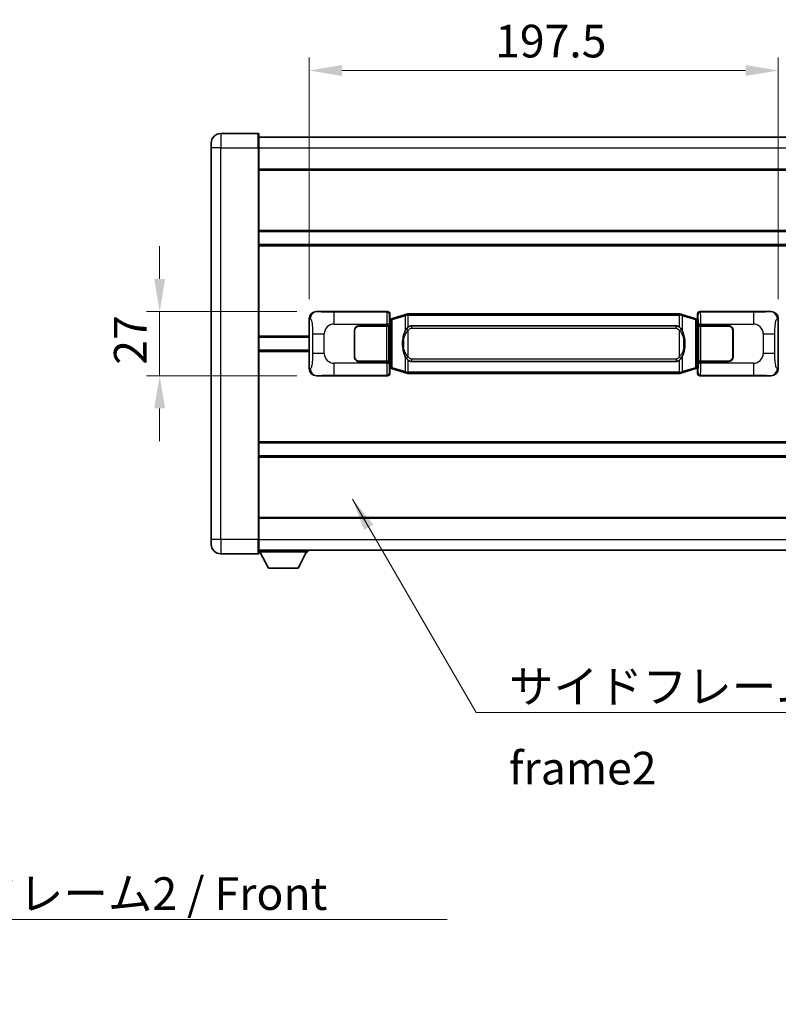
# Model space of a CAD drawing. Units: millimetres. Extents: x 33 to 12029, y 26 to 1571.
# Drawn here: x 2761 to 3080, y 482 to 897 of the extents above; entities that cross this region are included whole.
import ezdxf

# ---------------------------------------------------------------- set-up
doc = ezdxf.new("R2010")
doc.units = ezdxf.units.MM
for name, color, linetype, lineweight in [('Dimension (ISO)', 7, 'Continuous', 18), ('Dimension (ISO) @ 1', 7, 'Continuous', 18), ('Symbol (ISO)', 7, 'Continuous', 18), ('Symbol (ISO) @ 1', 7, 'Continuous', 18), ('Visible (ISO)', 7, 'Continuous', 35), ('Visible Narrow (ISO)', 7, 'Continuous', 25)]:
    doc.layers.add(name, color=color, linetype=linetype, lineweight=lineweight)
doc.styles.add('Note Text (TK)', font='MS PGothic.ttf')
doc.dimstyles.new('Default - Method 1b (TK)', dxfattribs={"dimscale": 4, "dimtxt": 2.5, "dimasz": 2.5, "dimexe": 1, "dimexo": 1.499999999999999, "dimgap": 1, "dimtad": 1, "dimtoh": 1, "dimrnd": 1e-08, "dimdsep": 46, "dimtxsty": 'Note Text (TK)', "dimcen": 0.09, "dimdle": 5, "dimclrd": 100, "dimclre": 100, "dimclrt": 7, "dimadec": 1, "dimazin": 1, "dimtfac": 1, "dimtmove": 0, "dimatfit": 3, "dimfxl": 1, "dimtolj": 1, "dimlwd": -1, "dimlwe": -1, "dimarcsym": 0})
doc.dimstyles.new('Default - Method 1b (TK)$7', dxfattribs={"dimscale": 4, "dimtxt": 2.5, "dimasz": 2.5, "dimexe": 1, "dimexo": 1.499999999999999, "dimgap": 1, "dimtad": 1, "dimtoh": 1, "dimrnd": 1e-08, "dimdsep": 46, "dimtxsty": 'Note Text (TK)', "dimcen": 0.09, "dimdle": 5, "dimclrd": 100, "dimclre": 100, "dimclrt": 7, "dimadec": 1, "dimazin": 1, "dimtfac": 1, "dimtmove": 0, "dimatfit": 3, "dimfxl": 1, "dimtolj": 1, "dimlwd": -1, "dimlwe": -1, "dimarcsym": 0})

# ---------------------------------------------------------------- blocks, each defined once
blk = doc.blocks.new('*D72')
at = {"layer": 'Defpoints', "color": 0}
for p in [(2819.468368229605, 773.8320036147074), (2885.468368229606, 773.8320036147074), (2885.468368229617, 746.8320036147073)]:
    blk.add_point(p, dxfattribs=at)
at = {"layer": 'Dimension (ISO)', "color": 100}
for p, q in [((2819.468368229605, 787.5820036147074), (2819.468368229605, 801.3320036147074)), ((2877.218368229606, 773.8320036147074), (2813.968368229606, 773.8320036147074)), ((2819.468368229605, 746.8320036147073), (2819.468368229605, 773.8320036147074)), ((2877.218368229617, 746.8320036147073), (2813.968368229606, 746.8320036147072)), ((2819.468368229605, 733.0820036147073), (2819.468368229605, 719.3320036147073))]:
    blk.add_line(p, q, dxfattribs=at)
for points in [[(2817.176701562939, 787.5820036147074), (2821.760034896272, 787.5820036147074), (2819.468368229605, 773.8320036147074)], [(2817.176701562939, 733.0820036147073), (2821.760034896272, 733.0820036147073), (2819.468368229605, 746.8320036147073)]]:
    blk.add_solid(points, dxfattribs=at)
at = {"layer": 'Dimension (ISO)', "color": 7, "insert": (2807.093368229605, 751.4648161147063), "char_height": 13.75, "attachment_point": 4, "rotation": 90, "style": 'Note Text (TK)'}
blk.add_mtext('\\A1;27', dxfattribs=at)
blk = doc.blocks.new('*D73')
at = {"layer": 'Defpoints', "color": 0}
for p in [(3079.932569469614, 875.3501645726521), (2882.432569469614, 770.8501645726428), (3079.932569469614, 770.8501645727245)]:
    blk.add_point(p, dxfattribs=at)
at = {"layer": 'Dimension (ISO)', "color": 100}
for p, q in [((2882.432569469614, 779.1001645726428), (2882.432569469614, 880.850164572652)), ((3079.932569469614, 779.1001645727245), (3079.932569469614, 880.850164572652)), ((2896.182569469614, 875.3501645726521), (3066.182569469614, 875.3501645726521))]:
    blk.add_line(p, q, dxfattribs=at)
for points in [[(2896.182569469614, 877.6418312393188), (2896.182569469614, 873.0584979059855), (2882.432569469614, 875.3501645726521)], [(3066.182569469614, 877.6418312393188), (3066.182569469614, 873.0584979059855), (3079.932569469614, 875.3501645726521)]]:
    blk.add_solid(points, dxfattribs=at)
at = {"layer": 'Dimension (ISO)', "color": 7, "insert": (2960.713819469571, 887.7251645726521), "char_height": 13.75, "attachment_point": 4, "style": 'Note Text (TK)'}
blk.add_mtext('\\A1;197.5', dxfattribs=at)

msp = doc.modelspace()

# ---------------------------------------------------------------- linework, layer by layer
at = {"layer": 'Visible (ISO)'}
for p, q in [((2860.93256946958, 848.8320036146973), (2845.18256946958, 848.8320036146907)), ((2861.18256946958, 848.5820036146973), (2861.182569469585, 842.8320036146974)), ((2861.182569469581, 847.3320036146974), (3108.682569469581, 847.3320036147996)), ((2841.182569469583, 842.8320036146891), (2841.182569469582, 844.8320036146893)), ((2841.182569469583, 842.8320036146891), (2841.182569469652, 677.8320036146883)), ((2861.182569469653, 677.8320036146966), (2861.182569469585, 842.8320036146974)), ((2861.182569469588, 833.8320036146978), (3108.682569469588, 833.8320036147999)), ((2861.182569469599, 807.5820036146976), (3108.682569469599, 807.5820036147998)), ((2861.182569469601, 802.082003614697), (3108.682569469602, 802.0820036147993)), ((2885.468368229604, 773.832003614707), (2915.433178642594, 773.8320036147194)), ((2916.432569469613, 772.8326127877007), (2916.432569469614, 770.83200361472)), ((2923.022576342316, 772.5620056765327), (2917.542073151117, 770.917854719171)), ((2923.022576342316, 772.5620056765327), (2923.921826039098, 772.8317805855676)), ((2923.922569469615, 772.832003614723), (2923.921826039098, 772.8317805855676)), ((2923.922569469615, 772.832003614723), (2924.150338828585, 772.832003614723)), ((3038.214800110646, 772.8320036147701), (2924.150338828585, 772.832003614723)), ((3038.214800110646, 772.8320036147701), (3038.442569469615, 772.8320036147703)), ((3038.443312900133, 772.831780585615), (3038.442569469615, 772.8320036147703)), ((3038.443312900133, 772.831780585615), (3039.342562596915, 772.5620056765808)), ((3044.823065788112, 770.9178547192236), (3039.342562596915, 772.5620056765808)), ((3045.932569469614, 770.8320036147735), (3045.932569469613, 772.8326127877543)), ((3046.931960296632, 773.8320036147738), (3076.89677070962, 773.8320036147862)), ((2882.432569469623, 749.8138426567688), (2882.432569469614, 770.8501645726428)), ((2903.432569469618, 767.8320036147145), (2915.065291845656, 767.8320036147193)), ((2903.432569469618, 767.7320036147144), (2915.007569469619, 767.7320036147192)), ((2915.007569469619, 767.7320036147192), (2916.007569469618, 767.7320036147197)), ((2916.064682672675, 767.8320036147197), (2915.065291845656, 767.8320036147193)), ((2916.007569469618, 767.7320036147197), (2916.007569469624, 752.9320036147197)), ((2916.064682672675, 767.8320036147197), (2916.065901389955, 767.8320036147197)), ((2916.065901389955, 767.8320036147197), (2916.065901389961, 752.8320036147197)), ((2916.240505237411, 770.6399393825152), (2916.432569469614, 770.83200361472)), ((2916.24050523742, 750.0240678469244), (2916.240505237411, 770.6399393825152)), ((2916.422569469615, 770.58200361472), (2916.24050523741, 770.5820036147198)), ((2916.557984607631, 770.6226281561248), (2916.422569469615, 770.58200361472)), ((2916.495953887767, 770.08200361472), (2916.422569469615, 770.5820036147198)), ((2917.542073151117, 770.917854719171), (2916.557984607631, 770.6226281561248)), ((2925.497569469618, 767.8570036147236), (3036.867569469618, 767.8570036147696)), ((3045.807154331598, 770.6226281561782), (3044.823065788112, 770.9178547192236)), ((3045.942569469615, 770.5820036147733), (3045.807154331598, 770.6226281561782)), ((3045.869185051464, 770.0820036147733), (3045.942569469615, 770.5820036147733)), ((3045.932569469614, 770.8320036147735), (3046.124633701821, 770.6399393825689)), ((3046.124633701819, 770.5820036147735), (3045.942569469615, 770.5820036147733)), ((3046.124633701821, 770.6399393825689), (3046.124633701829, 750.0240678469781)), ((3046.299237549281, 767.8320036147734), (3046.300456266561, 767.8320036147734)), ((3046.299237549288, 752.8320036147736), (3046.299237549281, 767.8320036147734)), ((3047.29984709358, 767.8320036147741), (3046.300456266561, 767.8320036147736)), ((3046.357569469618, 767.7320036147736), (3047.357569469618, 767.732003614774)), ((3046.357569469624, 752.9320036147735), (3046.357569469618, 767.7320036147736)), ((3047.299847093581, 767.8320036147741), (3058.932569469619, 767.8320036147788)), ((3047.357569469618, 767.732003614774), (3058.932569469619, 767.7320036147788)), ((3079.932569469614, 770.8501645727245), (3079.932569469622, 749.8138426568504)), ((2861.182569469617, 763.0820036146972), (2882.432569469617, 763.0820036147059)), ((2901.432569469624, 754.8320036147137), (2901.432569469619, 765.8320036147137)), ((2901.532569469624, 754.8320036147137), (2901.532569469619, 765.8320036147138)), ((3060.832569469619, 765.8320036147795), (3060.832569469623, 754.8320036147795)), ((3060.932569469619, 765.8320036147796), (3060.932569469624, 754.8320036147796)), ((2901.53256946962, 762.8320036147137), (2901.43256946962, 762.8320036147137)), ((2901.53256946962, 762.3320036147138), (2901.432569469621, 762.3320036147138)), ((3060.93256946962, 762.8320036147796), (3060.832569469619, 762.8320036147795)), ((3060.93256946962, 762.3320036147796), (3060.832569469621, 762.3320036147795)), ((2861.182569469619, 757.582003614697), (2882.432569469619, 757.5820036147059)), ((2901.432569469622, 758.3320036147137), (2901.532569469623, 758.3320036147138)), ((2901.432569469622, 757.8320036147137), (2901.532569469623, 757.8320036147138)), ((3060.832569469622, 758.3320036147795), (3060.932569469622, 758.3320036147795)), ((3060.832569469622, 757.8320036147796), (3060.932569469622, 757.8320036147796)), ((2915.007569469624, 752.9320036147193), (2903.432569469625, 752.9320036147146)), ((2915.065291845662, 752.8320036147192), (2903.432569469625, 752.8320036147144)), ((2916.007569469624, 752.9320036147197), (2915.007569469624, 752.9320036147193)), ((2915.065291845662, 752.8320036147192), (2916.064682672681, 752.8320036147197)), ((2916.065901389961, 752.8320036147197), (2916.064682672681, 752.8320036147197)), ((2916.495953887775, 750.58200361472), (2916.422569469624, 750.08200361472)), ((3036.867569469624, 752.8070036147697), (2925.497569469624, 752.8070036147235)), ((3045.869185051471, 750.5820036147733), (3045.942569469623, 750.0820036147735)), ((3046.300456266568, 752.8320036147736), (3046.299237549288, 752.8320036147736)), ((3046.300456266568, 752.8320036147736), (3047.299847093587, 752.832003614774)), ((3047.357569469625, 752.932003614774), (3046.357569469624, 752.9320036147736)), ((3058.932569469625, 752.8320036147787), (3047.299847093587, 752.832003614774)), ((3058.932569469625, 752.9320036147788), (3047.357569469625, 752.9320036147737)), ((2915.433178642605, 746.8320036147194), (2885.468368229616, 746.8320036147071)), ((2916.240505237419, 750.0820036147198), (2916.422569469624, 750.08200361472)), ((2916.432569469623, 749.8320036147198), (2916.24050523742, 750.0240678469244)), ((2916.422569469624, 750.08200361472), (2916.55798460764, 750.041379073315)), ((2916.432569469623, 749.8320036147198), (2916.432569469624, 747.831394441739)), ((2916.55798460764, 750.0413790733149), (2917.542073151126, 749.7461525102696)), ((2917.542073151126, 749.7461525102696), (2923.022576342326, 748.1020015529125)), ((2923.921826039108, 747.8322266438782), (2923.022576342326, 748.1020015529123)), ((2923.921826039108, 747.8322266438782), (2923.922569469626, 747.832003614723)), ((2924.150338828596, 747.8320036147231), (2923.922569469626, 747.832003614723)), ((2924.150338828596, 747.832003614723), (3038.214800110656, 747.8320036147701)), ((3038.442569469626, 747.8320036147703), (3038.214800110656, 747.8320036147701)), ((3038.442569469626, 747.8320036147703), (3038.443312900143, 747.8322266439255)), ((3039.342562596925, 748.1020015529605), (3038.443312900143, 747.8322266439255)), ((3039.342562596925, 748.1020015529606), (3044.823065788121, 749.7461525103223)), ((3044.823065788121, 749.7461525103223), (3045.807154331607, 750.0413790733683)), ((3045.807154331607, 750.0413790733683), (3045.942569469623, 750.0820036147735)), ((3046.124633701829, 750.0240678469781), (3045.932569469622, 749.8320036147734)), ((3045.932569469623, 747.8313944417926), (3045.932569469622, 749.8320036147734)), ((3045.942569469623, 750.0820036147733), (3046.124633701828, 750.0820036147735)), ((3076.896770709631, 746.8320036147862), (3046.931960296643, 746.8320036147738)), ((2861.182569469636, 718.5820036146972), (3108.682569469636, 718.5820036147994)), ((2861.182569469638, 713.0820036146976), (3108.682569469638, 713.0820036147996)), ((2861.182569469649, 686.8320036146964), (3108.682569469649, 686.8320036147986)), ((2841.182569469652, 675.8320036146883), (2841.182569469652, 677.8320036146883)), ((2861.182569469653, 677.8320036146966), (2861.182569469653, 672.0820036146966)), ((2845.182569469654, 671.8320036146899), (2860.932569469654, 671.8320036146966)), ((2861.182569469653, 673.3320036146964), (3108.682569469654, 673.3320036147995)), ((2861.182569469651, 672.6320036146922), (2881.782569469651, 672.6320036147093)), ((2865.232569469655, 665.7320036146955), (2861.682569469651, 672.6320036146926)), ((2877.732569469655, 665.732003614706), (2881.282569469651, 672.6320036147089)), ((2881.78256946965, 673.3320036147094), (2881.782569469651, 672.6320036147093)), ((2865.232569469655, 665.7320036146955), (2877.732569469655, 665.732003614706))]:
    msp.add_line(p, q, dxfattribs=at)
for centre, radius, start, end in [((2845.182569469582, 844.8320036146906), 4.000000000000027, 90.00000000002605, 180), ((2860.93256946958, 848.5820036146973), 0.2499999999999902, 0, 90), ((2903.432569469619, 765.8320036147145), 2, 90.00000000002605, 180), ((2903.432569469619, 765.8320036147146), 1.899999999999998, 90.00000000002605, 180), ((3058.932569469619, 765.8320036147787), 1.999999999999997, 0, 90.00000000002605), ((3058.932569469619, 765.8320036147787), 1.900000000000001, 0, 90.00000000002605), ((2903.432569469624, 754.8320036147145), 1.999999999999996, 180, 270.000000000026), ((2903.432569469624, 754.8320036147145), 1.899999999999997, 180, 270.000000000026), ((3058.932569469624, 754.8320036147788), 2.000000000000001, 270.000000000026, 0), ((3058.932569469624, 754.8320036147787), 1.900000000000002, 270.000000000026, 0), ((2845.182569469652, 675.83200361469), 4.000000000000018, 180, 270.000000000026), ((2860.932569469654, 672.0820036146965), 0.2499999999999968, 270.0000000000391, 0)]:
    msp.add_arc(centre, radius, start, end, dxfattribs=at)
for centre, major_axis, ratio, start_param, end_param in [((2885.48871955448, 770.8301749818105), (-3.009761169310451, 0.5407089662769677), 0.9810509548508095, 4.893504061070586, 6.45764120074395), ((2915.431959925314, 772.8313940704206), (0.7079685445988955, 0.707968544599484), 0.9987827659587184, 5.498396131367796, 7.067974482991425), ((3046.933179013911, 772.8313940704751), (-0.7079685445994806, 0.7079685445988994), 0.9987827659587191, 5.498396131367702, 7.067974482991429), ((3076.876419384748, 770.8301749818897), (3.009761169310007, 0.5407089662794541), 0.981050954850809, 6.108729413615227, 7.672866553288606), ((2925.497569469621, 760.3320036147236), (-3.1078e-12, 7.524999999999993), 0.4983388704318937, 0, 0.3674764456319943), ((3036.867569469621, 760.3320036147696), (-3.1078e-12, 7.524999999999997), 0.4983388704318933, 5.915708861547614, 6.28318530717959), ((2925.497569469621, 760.3320036147236), (-3.1078e-12, 7.524999999999993), 0.4983388704318937, 2.774116207957817, 3.141592653589796), ((3036.867569469621, 760.3320036147696), (-3.1078e-12, 7.524999999999997), 0.4983388704318933, 3.141592653589797, 3.509069099221787), ((2885.488719554488, 749.8338322476036), (-3.009761169310004, -0.5407089662794539), 0.9810509548508095, 6.108729413615227, 7.672866553288606), ((2915.431959925325, 747.8326131590183), (0.7079685445994802, -0.707968544598899), 0.9987827659587187, 5.498396131367702, 7.067974482991429), ((3046.933179013922, 747.8326131590726), (-0.707968544598896, -0.7079685445994838), 0.9987827659587177, 5.498396131367795, 7.067974482991425), ((3076.876419384757, 749.8338322476826), (3.009761169310454, -0.540708966276968), 0.9810509548508095, 4.893504061070586, 6.45764120074395)]:
    msp.add_ellipse(centre, major_axis=major_axis, ratio=ratio, start_param=start_param, end_param=end_param, dxfattribs=at)
for points, knots in [([(2923.944492240829, 772.3320036147229), (2923.944333444232, 772.333091169103), (2923.944175013411, 772.3341787204226), (2923.934953940654, 772.3976232632825), (2923.927180060861, 772.4593752083027), (2923.914784873399, 772.577658354589), (2923.910420188546, 772.632779663039), (2923.906146700066, 772.7260237241429), (2923.906245939406, 772.7634014834396), (2923.910914183574, 772.8154752086759), (2923.915404874872, 772.8298542362998), (2923.921826039098, 772.8317805855676)], [-0.0003297627606783, -0.0003297627606783, -0.0003297627606783, -0.0003297627606783, 0, 0, 0.0189079865127627, 0.0189079865127627, 0.0385885202156436, 0.0385885202156436, 0.0581261217164882, 0.0581261217164882, 0.0775105008395076, 0.0775105008395076, 0.0775105008395076, 0.0775105008395076]), ([(3038.420646698404, 772.3320036147701), (3038.420805494999, 772.33309116915), (3038.420963925822, 772.33417872047), (3038.430184998561, 772.3976232633313), (3038.43795887837, 772.4593752083499), (3038.450354065832, 772.5776583546364), (3038.454718750685, 772.6327796630862), (3038.458992239165, 772.7260237241901), (3038.458892999825, 772.7634014834867), (3038.454224755657, 772.8154752087232), (3038.449734064359, 772.829854236347), (3038.443312900133, 772.831780585615)], [-0.0778087688563662, -0.0778087688563662, -0.0778087688563662, -0.0778087688563662, -0.0774791395201836, -0.0774791395201836, -0.0585788033179325, -0.0585788033179325, -0.0389062325039031, -0.0389062325039031, -0.0193765360604873, -0.0193765360604873, 0, 0, 0, 0]), ([(2924.150338828587, 767.3546115292223), (2924.130642687095, 767.3393964170441), (2924.111323063177, 767.3240893677703), (2924.092358730757, 767.3087085602958), (2923.930531687846, 767.177460566106), (2923.793421437933, 767.0412034414344), (2923.544563666976, 766.762291915384), (2923.433861343174, 766.6199034681129), (2923.333038064466, 766.4768952645451)], [-0.0902431043680341, -0.0902431043680341, -0.0902431043680341, -0.0902431043680341, -0.0852480424021081, -0.0852480424021081, -0.0852480424021081, -0.0426240212010541, -0.0426240212010541, 0, 0, 0, 0]), ([(3039.03210087477, 766.476895264593), (3038.905888284445, 766.6559157848674), (3038.763256601954, 766.8356173663452), (3038.482827284655, 767.1280327280651), (3038.358558290591, 767.2435594820869), (3038.214800110648, 767.3546115292695)], [-0.1703054540616109, -0.1703054540616109, -0.1703054540616109, -0.1703054540616109, -0.1169478545586211, -0.1169478545586211, -0.080470098678874, -0.080470098678874, -0.080470098678874, -0.080470098678874]), ([(2923.333038064466, 766.4768952645451), (2923.165245546451, 766.2388975830489), (2923.022866552813, 765.9967436558242), (2922.69439323247, 765.362074918495), (2922.534566289483, 764.9690005851346), (2922.245090992451, 764.118032384513), (2922.124438013523, 763.6577073862057), (2921.950531723686, 762.8093531229808), (2921.889692976498, 762.4221958274306), (2921.84485659803, 762.0349398292269)], [-0.4250246405426, -0.4250246405426, -0.4250246405426, -0.4250246405426, -0.3540887224006775, -0.3540887224006775, -0.2405912533736013, -0.2405912533736013, -0.1092800848787787, -0.1092800848787787, 0, 0, 0, 0]), ([(3040.52028234121, 762.034939829276), (3040.430215239072, 762.8128578221017), (3040.278389564456, 763.5870412902426), (3039.812515231043, 765.0671774995777), (3039.519675469306, 765.7853172107625), (3039.03210087477, 766.476895264593)], [-0.4256482103242727, -0.4256482103242727, -0.4256482103242727, -0.4256482103242727, -0.2061268996692005, -0.2061268996692005, 0, 0, 0, 0]), ([(2921.84485659803, 762.0349398292269), (2921.78277570836, 761.4987413734265), (2921.750858323222, 760.9573491057951), (2921.74443916154, 759.8199698773258), (2921.776210201893, 759.2219727500211), (2921.844856598031, 758.6290674002174)], [-0.3186227205923031, -0.3186227205923031, -0.3186227205923031, -0.3186227205923031, -0.1673124425500881, -0.1673124425500881, 0, 0, 0, 0]), ([(3040.520282341211, 758.6290674002663), (3040.582363230881, 759.1652658560668), (3040.61428061602, 759.706658123698), (3040.620699777701, 760.8440373521676), (3040.588928737348, 761.4420344794723), (3040.52028234121, 762.034939829276)], [-0.3186227205923174, -0.3186227205923174, -0.3186227205923174, -0.3186227205923174, -0.1673124425500827, -0.1673124425500827, 0, 0, 0, 0]), ([(2921.844856598031, 758.6290674002174), (2921.934923700169, 757.8511494073917), (2922.086749374784, 757.0769659392508), (2922.552623708198, 755.5968297299157), (2922.845463469936, 754.8786900187308), (2923.333038064471, 754.1871119649003)], [-0.425648210324278, -0.425648210324278, -0.425648210324278, -0.425648210324278, -0.2061268996692172, -0.2061268996692172, 0, 0, 0, 0]), ([(3039.032100874775, 754.187111964948), (3039.19989339279, 754.4251096464444), (3039.342272386428, 754.667263573669), (3039.670745706772, 755.3019323109984), (3039.830572649759, 755.6950066443586), (3040.120047946791, 756.5459748449808), (3040.240700925718, 757.0062998432887), (3040.414607215556, 757.8546541065136), (3040.475445962743, 758.2418114020631), (3040.520282341211, 758.6290674002663)], [-0.4250246405425953, -0.4250246405425953, -0.4250246405425953, -0.4250246405425953, -0.3540887224006739, -0.3540887224006739, -0.2405912533735996, -0.2405912533735996, -0.1092800848785947, -0.1092800848785947, 0, 0, 0, 0]), ([(2923.333038064471, 754.1871119649003), (2923.459250654797, 754.0080914446258), (2923.601882337287, 753.8283898631481), (2923.882311654587, 753.5359745014281), (2924.00658064865, 753.4204477474065), (2924.150338828593, 753.3093957002238)], [-0.1703054540616121, -0.1703054540616121, -0.1703054540616121, -0.1703054540616121, -0.116947854558622, -0.116947854558622, -0.0804700986788752, -0.0804700986788752, -0.0804700986788752, -0.0804700986788752]), ([(3038.214800110654, 753.309395700271), (3038.234496252147, 753.3246108124491), (3038.253815876065, 753.3399178617229), (3038.272780208485, 753.3552986691973), (3038.434607251396, 753.4865466633873), (3038.571717501308, 753.6228037880588), (3038.820575272267, 753.9017153141092), (3038.931277596068, 754.0441037613804), (3039.032100874775, 754.187111964948)], [-0.0902431043680325, -0.0902431043680325, -0.0902431043680325, -0.0902431043680325, -0.0852480424021071, -0.0852480424021071, -0.0852480424021071, -0.0426240212010536, -0.0426240212010536, 0, 0, 0, 0]), ([(2923.944492240839, 748.332003614723), (2923.944333444243, 748.330916060343), (2923.944175013423, 748.329828509023), (2923.934953940639, 748.2663839661637), (2923.927180060871, 748.2046320211424), (2923.914784873409, 748.0863488748568), (2923.910420188557, 748.0312275664069), (2923.906146700076, 747.937983505303), (2923.906245939417, 747.9006057460062), (2923.910914183585, 747.84853202077), (2923.915404874882, 747.8341529931461), (2923.921826039108, 747.8322266438782)], [-0.0778087688561094, -0.0778087688561094, -0.0778087688561094, -0.0778087688561094, -0.0774791395199039, -0.0774791395199039, -0.0585788033179126, -0.0585788033179126, -0.0389062325038929, -0.0389062325038929, -0.0193765360604844, -0.0193765360604844, 0, 0, 0, 0]), ([(3038.420646698413, 748.3320036147703), (3038.420805495009, 748.3309160603903), (3038.42096392583, 748.3298285090699), (3038.430184998584, 748.2663839662151), (3038.437958878379, 748.2046320211914), (3038.450354065842, 748.0863488749043), (3038.454718750695, 748.0312275664544), (3038.458992239175, 747.9379835053504), (3038.458892999834, 747.9006057460537), (3038.454224755667, 747.8485320208173), (3038.44973406437, 747.8341529931935), (3038.443312900143, 747.8322266439255)], [-0.000329762760663, -0.000329762760663, -0.000329762760663, -0.000329762760663, 0, 0, 0.0189079865111045, 0.0189079865111045, 0.0385885202119992, 0.0385885202119992, 0.0581261217108733, 0.0581261217108733, 0.0775105008319311, 0.0775105008319311, 0.0775105008319311, 0.0775105008319311])]:
    msp.add_open_spline(points, degree=3, knots=knots, dxfattribs=at)
at = {"layer": 'Visible Narrow (ISO)'}
for p, q in [((2845.18256946958, 848.8320036146907), (2845.182569469585, 842.8320036146907)), ((2860.932569469584, 842.8320036146972), (2860.93256946958, 848.8320036146973)), ((2845.182569469585, 842.8320036146907), (2841.182569469583, 842.8320036146891)), ((2845.182569469585, 842.8320036146907), (2860.932569469584, 842.8320036146972)), ((2845.182569469653, 677.8320036146899), (2845.182569469585, 842.8320036146907)), ((2860.932569469584, 842.8320036146972), (2861.182569469585, 842.8320036146974)), ((2860.932569469584, 842.8320036146972), (2860.932569469654, 677.8320036146966)), ((2861.182569469584, 842.8320036146974), (3108.682569469585, 842.8320036147996)), ((2861.182569469588, 833.3320036146977), (3108.682569469589, 833.3320036148)), ((2861.182569469599, 808.0820036146976), (3108.682569469599, 808.0820036147996)), ((2861.182569469601, 801.5820036146969), (3108.682569469602, 801.582003614799)), ((2885.784708953903, 773.7751724389412), (2885.468368229604, 773.832003614707)), ((2915.200100054501, 773.5989250266243), (2892.922241881029, 773.5989250266152)), ((2892.922241881033, 768.6019708915197), (2892.922241881029, 773.5989250266152)), ((2915.433178642594, 773.8320036147194), (2915.200100054501, 773.5989250266243)), ((2916.19949088152, 772.5995341996056), (2916.432569469613, 772.8326127877007)), ((2917.357717579406, 770.4389415765604), (2922.838220770604, 772.0830925339222)), ((2923.944492240829, 772.3320036147229), (2922.838220770604, 772.0830925339221)), ((2922.838220770604, 772.0830925339222), (2922.838220770607, 765.637489303239)), ((2924.150338828586, 772.332003614723), (2923.944492240829, 772.3320036147229)), ((2924.150338828586, 772.332003614723), (2924.150338828585, 772.832003614723)), ((2924.150338828586, 772.332003614723), (3038.214800110646, 772.3320036147701)), ((2924.150338828587, 767.3546115292223), (2924.150338828586, 772.332003614723)), ((3038.214800110646, 772.3320036147701), (3038.214800110646, 772.8320036147703)), ((3038.420646698404, 772.3320036147703), (3038.214800110646, 772.3320036147701)), ((3038.214800110646, 772.3320036147701), (3038.214800110648, 767.3546115292695)), ((3039.526918168628, 772.0830925339703), (3038.420646698404, 772.3320036147703)), ((3039.526918168628, 772.0830925339703), (3045.007421359825, 770.438941576613)), ((3039.52691816863, 765.6374893032873), (3039.526918168628, 772.0830925339703)), ((3045.932569469613, 772.8326127877543), (3046.165648057709, 772.5995341996594)), ((3047.165038884728, 773.598925026679), (3046.931960296632, 773.8320036147738)), ((3069.4428970582, 773.5989250266881), (3047.165038884728, 773.598925026679)), ((3069.4428970582, 773.5989250266881), (3069.442897058204, 768.6019708915927)), ((3076.89677070962, 773.8320036147862), (3076.580429985323, 773.7751724390201)), ((2882.432569469614, 770.8501645726428), (2882.839827403561, 770.7769999578827)), ((2892.922241881032, 768.6019708915197), (2915.065291845656, 768.6019708915288)), ((2915.007569469619, 767.7320036147192), (2915.007569469624, 752.9320036147193)), ((2916.064682672674, 768.601970891529), (2915.065291845656, 768.6019708915288)), ((2915.065291845656, 768.6019708915288), (2915.065291845656, 767.8320036147193)), ((2916.064682672675, 767.8320036147197), (2916.064682672675, 768.6019708915292)), ((2916.240505237411, 770.0820036147198), (2916.495953887767, 770.08200361472)), ((2916.495953887767, 770.08200361472), (2916.701658550414, 770.1437150135145)), ((2916.701658550414, 770.1437150135145), (2916.557984607631, 770.6226281561248)), ((2916.701658550414, 770.1437150135145), (2917.357717579406, 770.4389415765604)), ((2916.701658550414, 770.1437150135145), (2916.701658550423, 750.5202922159257)), ((2917.357717579414, 750.2250656528802), (2917.357717579406, 770.4389415765604)), ((2925.497569469618, 767.8570036147235), (2925.497569469619, 766.8570036147237)), ((3036.867569469619, 766.8570036147696), (3036.867569469618, 767.8570036147696)), ((3045.007421359825, 770.438941576613), (3045.663480388815, 770.1437150135675)), ((3045.007421359825, 770.438941576613), (3045.007421359833, 750.2250656529329)), ((3045.663480388816, 770.1437150135675), (3045.807154331598, 770.6226281561783)), ((3045.663480388816, 770.1437150135675), (3045.869185051464, 770.0820036147733)), ((3045.663480388824, 750.5202922159789), (3045.663480388816, 770.1437150135675)), ((3045.869185051464, 770.0820036147733), (3046.124633701819, 770.0820036147734)), ((3047.29984709358, 768.6019708915835), (3046.300456266561, 768.601970891583)), ((3046.300456266561, 768.601970891583), (3046.300456266561, 767.8320036147734)), ((3047.299847093581, 767.8320036147741), (3047.29984709358, 768.6019708915835)), ((3047.29984709358, 768.6019708915835), (3069.442897058203, 768.6019708915927)), ((3047.357569469625, 752.932003614774), (3047.357569469618, 767.732003614774)), ((3079.525311535667, 770.7769999579641), (3079.932569469614, 770.8501645727245)), ((2861.182569469617, 763.5820036146971), (2882.432569469617, 763.5820036147059)), ((2883.881489036551, 764.4693539642726), (2888.789624953791, 764.4693539642745)), ((2883.881489036552, 764.4693539642726), (2883.881489036555, 756.1946532651401)), ((2888.789624953794, 756.194653265142), (2888.789624953791, 764.4693539642745)), ((2924.150338828588, 765.9006839656578), (2923.333038064466, 766.4768952645451)), ((2924.150338828593, 754.7633232637882), (2924.150338828588, 765.9006839656578)), ((2925.497569469619, 766.8570036147237), (3036.867569469619, 766.8570036147696)), ((3038.214800110649, 765.9006839657051), (3039.03210087477, 766.476895264593)), ((3038.214800110649, 765.9006839657051), (3038.214800110654, 754.7633232638353)), ((3073.575513985448, 764.4693539643512), (3078.483649902685, 764.4693539643532)), ((3073.575513985448, 764.4693539643512), (3073.575513985452, 756.1946532652186)), ((3078.483649902689, 756.1946532652206), (3078.483649902685, 764.4693539643532)), ((2922.182161741618, 761.9199284357175), (2922.18216174162, 758.744078793727)), ((3040.182977197623, 758.7440787937757), (3040.182977197622, 761.9199284357663)), ((2861.18256946962, 757.0820036146971), (2882.43256946962, 757.0820036147059)), ((2888.789624953794, 756.194653265142), (2883.881489036555, 756.1946532651401)), ((2922.838220770612, 755.0265179262059), (2922.838220770614, 748.5809146955229)), ((2924.150338828593, 754.7633232637882), (2923.333038064471, 754.1871119649003)), ((3038.214800110654, 754.7633232638353), (3039.032100874775, 754.187111964948)), ((3039.526918168637, 748.5809146955712), (3039.526918168634, 755.0265179262543)), ((3078.483649902689, 756.1946532652206), (3073.575513985452, 756.1946532652186)), ((2892.92224188104, 747.065082202805), (2892.92224188104, 752.0620363379006)), ((2915.065291845662, 752.0620363379098), (2892.92224188104, 752.0620363379006)), ((2915.065291845662, 752.8320036147192), (2915.065291845662, 752.0620363379098)), ((2915.065291845662, 752.0620363379098), (2916.064682672681, 752.0620363379102)), ((2916.064682672681, 752.0620363379102), (2916.064682672681, 752.8320036147197)), ((2916.495953887775, 750.58200361472), (2916.240505237419, 750.5820036147198)), ((2916.701658550423, 750.5202922159257), (2916.495953887775, 750.58200361472)), ((2916.701658550423, 750.5202922159257), (2916.55798460764, 750.041379073315)), ((2917.357717579414, 750.2250656528802), (2916.701658550423, 750.5202922159257)), ((2924.150338828596, 748.3320036147231), (2924.150338828594, 753.3093957002238)), ((2925.497569469624, 753.8070036147237), (2925.497569469624, 752.8070036147237)), ((3036.867569469624, 753.8070036147697), (2925.497569469624, 753.8070036147237)), ((3036.867569469624, 753.8070036147697), (3036.867569469624, 752.8070036147697)), ((3038.214800110654, 753.309395700271), (3038.214800110656, 748.3320036147703)), ((3045.663480388823, 750.5202922159789), (3045.007421359833, 750.2250656529329)), ((3045.869185051471, 750.5820036147733), (3045.663480388823, 750.5202922159789)), ((3045.663480388824, 750.5202922159789), (3045.807154331607, 750.0413790733683)), ((3046.124633701828, 750.5820036147735), (3045.869185051471, 750.5820036147733)), ((3046.300456266568, 752.8320036147736), (3046.300456266568, 752.0620363379641)), ((3046.300456266568, 752.0620363379642), (3047.299847093587, 752.0620363379645)), ((3047.299847093587, 752.0620363379645), (3047.299847093587, 752.832003614774)), ((3069.44289705821, 752.0620363379736), (3047.299847093587, 752.0620363379645)), ((3069.44289705821, 752.0620363379736), (3069.442897058211, 747.0650822028781)), ((2882.83982740357, 749.8870072715292), (2882.432569469623, 749.8138426567688)), ((2885.468368229616, 746.8320036147071), (2885.784708953914, 746.888834790473)), ((2892.92224188104, 747.065082202805), (2915.200100054512, 747.0650822028143)), ((2915.200100054512, 747.0650822028143), (2915.433178642605, 746.8320036147194)), ((2916.432569469623, 747.831394441739), (2916.199490881531, 748.0644730298338)), ((2922.838220770614, 748.5809146955229), (2917.357717579414, 750.2250656528802)), ((2922.838220770614, 748.5809146955229), (2923.944492240839, 748.332003614723)), ((2923.944492240839, 748.332003614723), (2924.150338828596, 748.3320036147231)), ((2924.150338828596, 748.3320036147231), (2924.150338828596, 747.832003614723)), ((3038.214800110656, 748.3320036147703), (2924.150338828596, 748.3320036147231)), ((3038.214800110656, 748.3320036147703), (3038.214800110656, 747.8320036147701)), ((3038.214800110656, 748.3320036147703), (3038.420646698413, 748.3320036147703)), ((3038.420646698413, 748.3320036147703), (3039.526918168637, 748.5809146955712)), ((3045.007421359833, 750.2250656529329), (3039.526918168637, 748.5809146955711)), ((3046.16564805772, 748.0644730298876), (3045.932569469623, 747.8313944417926)), ((3046.931960296643, 746.8320036147738), (3047.165038884739, 747.065082202869)), ((3047.165038884739, 747.065082202869), (3069.442897058211, 747.0650822028781)), ((3076.580429985334, 746.8888347905521), (3076.896770709631, 746.8320036147862)), ((3079.932569469622, 749.8138426568504), (3079.525311535677, 749.8870072716106)), ((2861.182569469635, 719.0820036146966), (3108.682569469636, 719.0820036147989)), ((2861.182569469638, 712.5820036146966), (3108.682569469639, 712.5820036147989)), ((2861.182569469649, 687.3320036146964), (3108.682569469649, 687.3320036147986)), ((2845.182569469653, 677.8320036146899), (2841.182569469652, 677.8320036146883)), ((2860.932569469654, 677.8320036146966), (2845.182569469653, 677.83200361469)), ((2845.182569469653, 677.8320036146899), (2845.182569469654, 671.8320036146899)), ((2860.932569469654, 677.8320036146966), (2861.182569469653, 677.8320036146966)), ((2860.932569469654, 671.8320036146966), (2860.932569469654, 677.8320036146966)), ((2861.182569469653, 677.8320036146964), (3108.682569469653, 677.8320036147995))]:
    msp.add_line(p, q, dxfattribs=at)
for centre, radius, start, end in [((2892.922241881034, 764.4693539642763), 4.132616927243274, 90.00000000002605, 180), ((3069.442897058205, 764.4693539643494), 4.132616927243276, 0, 90.00000000002605), ((2892.922241881038, 756.194653265144), 4.132616927243274, 180, 270.000000000026), ((3069.442897058209, 756.194653265217), 4.132616927243277, 270.000000000026, 0)]:
    msp.add_arc(centre, radius, start, end, dxfattribs=at)
for centre, major_axis, ratio, start_param, end_param in [((2885.784708953904, 770.776999957884), (0.5304630476616361, 2.952729069025049), 0.9810509548507526, 0.181115080685629, 1.74525222035899), ((2915.204974923621, 768.6019708915289), (2.0516e-12, -4.999999999999999), 0.0279366155931037, 3.176499238750885, 4.712388980384599), ((2915.200100054501, 772.5995341996052), (0.7071067811895304, -0.7071067811835531), 0.998782765958729, 0.78600715097922, 2.355585502602902), ((2916.204365750641, 768.6019708915292), (-1.6392e-12, 4), 0.0349207694914534, 0.0349065851172537, 1.570796326794809), ((2923.166250285099, 772.0830925339222), (-0.1436739427833733, 0.4789131426105289), 0.6398634018604238, 0, 1.381144297557108), ((3039.198888654132, 772.0830925339702), (0.1436739427829689, 0.478913142610648), 0.6398634018608566, 4.902041009622224, 6.283185307179513), ((3047.165038884729, 772.5995341996598), (0.7071067811833045, 0.7071067811897845), 0.9987827659587074, 0.7860071509788753, 2.355585502602536), ((3046.160773188593, 768.601970891583), (1.6445e-12, -4), 0.0349207694920419, 1.570796326794857, 3.106686068586579), ((3047.160164015612, 768.6019708915835), (-2.0583e-12, 4.999999999999999), 0.0279366155936922, 4.712388980384638, 6.248278722198599), ((3076.580429985324, 770.7769999579627), (-0.5304630476655836, 2.952729069024338), 0.9810509548508654, 4.537933086820045, 6.102070226493412), ((2917.685747093901, 770.4389415765604), (-0.1436739427833733, 0.4789131426105113), 0.6398634018604303, 0, 1.381144297557302), ((3044.67939184533, 770.4389415766129), (0.1436739427829778, 0.4789131426106523), 0.6398634018608557, 4.902041009622234, 6.28318530717955), ((2922.838220770609, 761.9199284357177), (-0.9933641725787833, 0.1150113935090541), 0.0994819257389594, 0, 0.8609654112121676), ((2922.83822077061, 758.7440787937272), (-0.9933641725786971, -0.1150113935098772), 0.0994819257389619, 5.422219895968692, 6.283185307241171), ((3039.526918168631, 761.9199284357661), (0.9933641725787328, 0.1150113935098922), 0.0994819257390313, 5.422219895885676, 6.283185307124261), ((3039.526918168633, 758.7440787937754), (0.99336417257881, -0.1150113935090689), 0.09948192573903, 5.58325e-11, 0.8609654112946357), ((2915.204974923628, 752.06203633791), (2.0605e-12, -4.999999999999996), 0.0279366155931037, 4.712388980384638, 6.248278722198925), ((2916.204365750648, 752.0620363379102), (-1.6462e-12, 3.999999999999999), 0.0349207694914534, 1.570796326794857, 3.106686068587174), ((3046.1607731886, 752.0620363379641), (1.6375e-12, -4.000000000000001), 0.0349207694920419, 0.0349065851182804, 1.570796326794809), ((3047.160164015619, 752.0620363379643), (-2.0495e-12, 5.000000000000001), 0.0279366155936922, 3.176499238751885, 4.712388980384599), ((2885.784708953913, 749.8870072715305), (0.5304630476640491, -2.952729069024613), 0.9810509548507526, 4.537933086820608, 6.102070226493987), ((2915.200100054511, 748.0644730298335), (-0.7071067811891033, -0.7071067811839841), 0.9987827659587281, 0.7860071509870679, 2.355585502610749), ((2917.685747093909, 750.2250656528803), (-0.1436739427829778, -0.4789131426106544), 0.6398634018604226, 4.90204100962252, 6.283185307179865), ((2923.166250285109, 748.5809146955229), (-0.1436739427829777, -0.4789131426106476), 0.6398634018604215, 4.902041009622323, 6.28318530717986), ((3039.198888654141, 748.5809146955709), (0.1436739427833733, -0.4789131426105356), 0.6398634018608557, 9.04e-14, 1.381144297557197), ((3044.679391845338, 750.2250656529327), (0.1436739427833733, -0.4789131426105336), 0.6398634018608562, 1.01e-13, 1.381144297557397), ((3047.165038884739, 748.064473029888), (-0.7071067811837409, 0.7071067811893441), 0.9987827659587086, 0.7860071509874187, 2.355585502611081), ((3076.580429985333, 749.8870072716091), (-0.530463047663229, -2.952729069024767), 0.9810509548508649, 0.1811150806861583, 1.745252220359539)]:
    msp.add_ellipse(centre, major_axis=major_axis, ratio=ratio, start_param=start_param, end_param=end_param, dxfattribs=at)
for points, knots in [([(2892.922241881029, 773.5989250266152), (2892.385902502844, 773.598925026615), (2891.750642976649, 773.5992267713523), (2891.050492495378, 773.6036073904762), (2890.091978062066, 773.6096045107658), (2889.041617530898, 773.6231360712796), (2888.181517881427, 773.6434940166547), (2887.359469419854, 773.6629513175462), (2886.700053425389, 773.6888405666912), (2886.320186471484, 773.7149778769341), (2886.022913888719, 773.7354321587364), (2885.889436945505, 773.7563578683179), (2885.784708953903, 773.7751724389412)], [0, 0, 0, 0, 0.2127021665085032, 0.2127021665085032, 0.2127021665085032, 0.5038939917641443, 0.5038939917641443, 0.5038939917641443, 0.7822033622209533, 0.7822033622209533, 0.7822033622209533, 1, 1, 1, 1]), ([(3076.580429985323, 773.7751724390201), (3076.472246300633, 773.7557370469651), (3076.331820525973, 773.7341248478689), (3076.014283788004, 773.7128915440592), (3075.569060593598, 773.6831199988504), (3074.769157468951, 773.6546750105514), (3073.776682431761, 773.6346148803628), (3072.912812885994, 773.6171541534885), (3071.932145040526, 773.6064981478485), (3071.049079366491, 773.6021001652402), (3070.45413727649, 773.5991371410375), (3069.909354473406, 773.5989250266883), (3069.4428970582, 773.5989250266881)], [0, 0, 0, 0, 0.2249832392247546, 0.2249832392247546, 0.2249832392247546, 0.540435734882797, 0.540435734882797, 0.540435734882797, 0.8150117130425895, 0.8150117130425895, 0.8150117130425895, 1, 1, 1, 1]), ([(2882.839827403561, 770.7769999578827), (2882.977249827728, 770.7523117740919), (2883.127002812361, 770.6888338366012), (2883.270607051091, 770.3640093567128), (2883.458396830555, 769.9392397400104), (2883.632631501283, 769.0730872194533), (2883.739573617834, 768.0210169352624), (2883.821304358986, 767.2169699718723), (2883.862978616205, 766.3258981189445), (2883.875493842387, 765.5210146886617), (2883.881230438711, 765.1520807787734), (2883.881489036551, 764.799473111431), (2883.881489036552, 764.4693539642726)], [0, 0, 0, 0, 0.2655907929780169, 0.2655907929780169, 0.2655907929780169, 0.6129011292299753, 0.6129011292299753, 0.6129011292299753, 0.8783337960523148, 0.8783337960523148, 0.8783337960523148, 1, 1, 1, 1]), ([(3078.483649902685, 764.4693539643532), (3078.483649902685, 765.0658255643662), (3078.486164127865, 765.7350820472141), (3078.515399623431, 766.438120556945), (3078.559944451439, 767.5093091547128), (3078.66642617947, 768.6038562901972), (3078.820795732362, 769.3926947225063), (3078.950769260896, 770.0568678872941), (3079.107478298395, 770.4713009935986), (3079.26257145764, 770.641425370935), (3079.352328409922, 770.7398813292305), (3079.440863578518, 770.7618287317284), (3079.525311535667, 770.7769999579641)], [0, 0, 0, 0, 0.2198310396742269, 0.2198310396742269, 0.2198310396742269, 0.5547778453970024, 0.5547778453970024, 0.5547778453970024, 0.8367908291473675, 0.8367908291473675, 0.8367908291473675, 1, 1, 1, 1]), ([(2922.182161741618, 761.9199284357175), (2922.244692278527, 762.2799831697856), (2922.329397757863, 762.6388670729372), (2922.569724381525, 763.4204455346872), (2922.735781763833, 763.841509780686), (2923.126686283899, 764.6076023614478), (2923.340729194523, 764.9567300973241), (2923.764944537907, 765.5031696398298), (2923.945968440937, 765.7074306986543), (2924.150338828588, 765.9006839656578)], [0, 0, 0, 0, 0.1092800848787787, 0.1092800848787787, 0.2405912533736013, 0.2405912533736013, 0.3540887224006775, 0.3540887224006775, 0.4250246405426, 0.4250246405426, 0.4250246405426, 0.4250246405426]), ([(2924.150338828588, 765.9006839656578), (2924.232206970656, 766.0168061159833), (2924.320253185154, 766.1296209521311), (2924.510060050859, 766.3423501844351), (2924.611346746852, 766.4420784038997), (2924.72226747185, 766.5320394042872), (2924.849540827399, 766.6352630208665), (2924.989617404744, 766.7256720828303), (2925.253962498553, 766.8299249355757), (2925.376435736112, 766.8570036147237), (2925.497569469619, 766.8570036147237)], [0, 0, 0, 0, 0.0426240212010541, 0.0426240212010541, 0.0852480424021081, 0.0852480424021081, 0.0852480424021081, 0.1341559647525526, 0.1341559647525526, 0.1704960848042162, 0.1704960848042162, 0.1704960848042162, 0.1704960848042162]), ([(3036.867569469619, 766.8570036147696), (3036.972821787465, 766.8570036147697), (3037.078627644354, 766.836894310391), (3037.447327737134, 766.7091698191816), (3037.676136910854, 766.5244497639694), (3037.999211164554, 766.1875667459307), (3038.112315938265, 766.0460479885234), (3038.214800110649, 765.9006839657051)], [0, 0, 0, 0, 0.0315756953538372, 0.0315756953538372, 0.1169478545586211, 0.1169478545586211, 0.1703054540616109, 0.1703054540616109, 0.1703054540616109, 0.1703054540616109]), ([(3038.214800110649, 765.9006839657051), (3038.80866335362, 765.3391250570195), (3039.212754834685, 764.6987829215095), (3039.845110949259, 763.3594043019312), (3040.057366154828, 762.6432046595892), (3040.182977197622, 761.9199284357663)], [0, 0, 0, 0, 0.2061268996692005, 0.2061268996692005, 0.4256482103242727, 0.4256482103242727, 0.4256482103242727, 0.4256482103242727]), ([(2922.18216174162, 758.744078793727), (2922.118337139752, 759.2953378550231), (2922.088587466562, 759.8538844698495), (2922.094581461415, 760.9159305094553), (2922.124441478216, 761.4213931172037), (2922.182161741618, 761.9199284357175)], [0, 0, 0, 0, 0.1673124425500881, 0.1673124425500881, 0.3186227205923031, 0.3186227205923031, 0.3186227205923031, 0.3186227205923031]), ([(2924.150338828593, 754.7633232637882), (2923.556475585622, 755.3248821724737), (2923.152384104557, 755.9652243079839), (2922.520027989983, 757.304602927562), (2922.307772784414, 758.020802569904), (2922.18216174162, 758.744078793727)], [0, 0, 0, 0, 0.2061268996692172, 0.2061268996692172, 0.425648210324278, 0.425648210324278, 0.425648210324278, 0.425648210324278]), ([(3040.182977197623, 758.7440787937757), (3040.120446660715, 758.3840240597083), (3040.035741181379, 758.025140156557), (3039.795414557717, 757.243561694807), (3039.629357175408, 756.8224974488077), (3039.238452655343, 756.0564048680455), (3039.024409744718, 755.7072771321692), (3038.600194401335, 755.1608375896634), (3038.419170498305, 754.956576530839), (3038.214800110654, 754.7633232638353)], [0, 0, 0, 0, 0.1092800848785947, 0.1092800848785947, 0.2405912533735996, 0.2405912533735996, 0.3540887224006739, 0.3540887224006739, 0.4250246405425953, 0.4250246405425953, 0.4250246405425953, 0.4250246405425953]), ([(3040.182977197622, 761.9199284357663), (3040.24680179949, 761.3686693744702), (3040.276551472679, 760.8101227596438), (3040.270557477827, 759.748076720038), (3040.240697461026, 759.2426141122895), (3040.182977197623, 758.7440787937757)], [0, 0, 0, 0, 0.1673124425500827, 0.1673124425500827, 0.3186227205923174, 0.3186227205923174, 0.3186227205923174, 0.3186227205923174]), ([(2883.881489036555, 756.1946532651401), (2883.881489036555, 755.5981816651271), (2883.878974811376, 754.928925182279), (2883.84973931581, 754.2258866725482), (2883.805194487801, 753.1546980747805), (2883.69871275977, 752.0601509392961), (2883.544343206878, 751.2713125069869), (2883.414369678343, 750.607139342199), (2883.257660640844, 750.1927062358947), (2883.102567481599, 750.022581858558), (2883.012810529317, 749.9241259002627), (2882.92427536072, 749.9021784977649), (2882.83982740357, 749.8870072715292)], [0, 0, 0, 0, 0.2198310396742269, 0.2198310396742269, 0.2198310396742269, 0.5547778453970024, 0.5547778453970024, 0.5547778453970024, 0.8367908291473675, 0.8367908291473675, 0.8367908291473675, 1, 1, 1, 1]), ([(2925.497569469624, 753.8070036147237), (2925.392317151778, 753.8070036147236), (2925.286511294888, 753.8271129191023), (2924.917811202107, 753.9548374103117), (2924.689002028389, 754.1395574655239), (2924.365927774688, 754.4764404835624), (2924.252823000977, 754.61795924097), (2924.150338828593, 754.7633232637882)], [0, 0, 0, 0, 0.031575695353838, 0.031575695353838, 0.116947854558622, 0.116947854558622, 0.1703054540616121, 0.1703054540616121, 0.1703054540616121, 0.1703054540616121]), ([(3038.214800110654, 754.7633232638353), (3038.132931968587, 754.64720111351), (3038.044885754088, 754.534386277362), (3037.855078888383, 754.3216570450581), (3037.75379219239, 754.2219288255935), (3037.642871467392, 754.131967825206), (3037.515598111843, 754.0287442086267), (3037.375521534498, 753.9383351466629), (3037.111176440689, 753.8340822939176), (3036.988703203129, 753.8070036147697), (3036.867569469624, 753.8070036147697)], [0, 0, 0, 0, 0.0426240212010536, 0.0426240212010536, 0.0852480424021071, 0.0852480424021071, 0.0852480424021071, 0.1341559647525505, 0.1341559647525505, 0.1704960848042142, 0.1704960848042142, 0.1704960848042142, 0.1704960848042142]), ([(3079.525311535677, 749.8870072716106), (3079.38788911151, 749.9116954554012), (3079.238136126878, 749.9751733928921), (3079.094531888147, 750.2999978727805), (3078.906742108684, 750.7247674894828), (3078.732507437957, 751.5909200100399), (3078.625565321407, 752.6429902942309), (3078.543834580255, 753.4470372576207), (3078.502160323035, 754.3381091105487), (3078.489645096854, 755.1429925408315), (3078.48390850053, 755.5119264507198), (3078.483649902689, 755.8645341180622), (3078.483649902689, 756.1946532652206)], [0, 0, 0, 0, 0.2655907929780169, 0.2655907929780169, 0.2655907929780169, 0.6129011292299753, 0.6129011292299753, 0.6129011292299753, 0.8783337960523148, 0.8783337960523148, 0.8783337960523148, 1, 1, 1, 1]), ([(2885.784708953914, 746.888834790473), (2885.892892638605, 746.9082701825282), (2886.033318413265, 746.9298823816245), (2886.350855151234, 746.951115685434), (2886.796078345641, 746.9808872306429), (2887.595981470289, 747.009332218942), (2888.588456507477, 747.0293923491304), (2889.452326053246, 747.0468530760048), (2890.432993898714, 747.0575090816448), (2891.316059572749, 747.061907064253), (2891.91100166275, 747.0648700884557), (2892.455784465834, 747.065082202805), (2892.92224188104, 747.065082202805)], [0, 0, 0, 0, 0.2249832392247546, 0.2249832392247546, 0.2249832392247546, 0.540435734882797, 0.540435734882797, 0.540435734882797, 0.8150117130425895, 0.8150117130425895, 0.8150117130425895, 1, 1, 1, 1]), ([(3069.442897058211, 747.0650822028781), (3069.979236436396, 747.0650822028783), (3070.614495962591, 747.0647804581408), (3071.314646443862, 747.060399839017), (3072.273160877174, 747.0544027187274), (3073.323521408342, 747.0408711582137), (3074.183621057812, 747.0205132128385), (3075.005669519385, 747.001055911947), (3075.66508551385, 746.975166662802), (3076.044952467754, 746.9490293525591), (3076.342225050519, 746.9285750707569), (3076.475701993732, 746.9076493611753), (3076.580429985334, 746.8888347905521)], [0, 0, 0, 0, 0.2127021665085032, 0.2127021665085032, 0.2127021665085032, 0.5038939917641443, 0.5038939917641443, 0.5038939917641443, 0.7822033622209533, 0.7822033622209533, 0.7822033622209533, 1, 1, 1, 1])]:
    msp.add_open_spline(points, degree=3, knots=knots, dxfattribs=at)

# ---------------------------------------------------------------- texts
at = {"layer": 'Symbol (ISO)', "color": 7, "char_height": 13.75, "attachment_point": 1, "line_spacing_factor": 1.5, "style": 'Note Text (TK)'}
for s, insert, width in [('{\\fＭＳ Ｐゴシック|b0|i0;サイドフレーム2 / Side frame2}', (2966.543648693953, 622.841672085577), 261.652045249939), ('{\\fＭＳ Ｐゴシック|b0|i0;フロントフレーム2 / Front frame2}', (2666.346118105177, 535.655303567395), 284.2470669746399)]:
    msp.add_mtext(s, dxfattribs=dict(at, insert=insert, width=width))

# ---------------------------------------------------------------- dimensions: what is measured, and where the dimension line sits
at = {"layer": 'Dimension (ISO) @ 1', "color": 100}
dim = msp.add_linear_dim(base=(3079.932569469614, 875.3501645726521), p1=(2882.432569469614, 770.8501645726428), p2=(3079.932569469614, 770.8501645727245), dimstyle='Default - Method 1b (TK)', override={"dimscale": 1, "dimtxt": 13.75, "dimasz": 13.75, "dimexe": 5.5, "dimexo": 8.249999999999998, "dimgap": 5.5, "dimtoh": 0, "dimdec": 2, "dimcen": 0.4950000000000001, "dimtol": 0, "dimlim": 0, "dimtp": 0, "dimtm": 0, "dimtdec": 2, "dimtix": 0, "dimtofl": 0, "dimtmove": 0, "dimatfit": 1}, dxfattribs=at)
dim.commit()
dim.dimension.update_dxf_attribs({"geometry": '*D73', "text_midpoint": (2981.182569469571, 875.3501645726521), "dimtype": 128})
dim = msp.add_linear_dim(base=(2819.468368229605, 773.8320036147074), p1=(2885.468368229616, 746.8320036147071), p2=(2885.468368229604, 773.832003614707), angle=90, dimstyle='Default - Method 1b (TK)', override={"dimscale": 1, "dimtxt": 13.75, "dimasz": 13.75, "dimexe": 5.5, "dimexo": 8.249999999999998, "dimgap": 5.5, "dimtoh": 0, "dimdec": 2, "dimcen": 0.4950000000000001, "dimtol": 0, "dimlim": 0, "dimtp": 0, "dimtm": 0, "dimtdec": 2, "dimtix": 0, "dimtofl": 1, "dimtmove": 0, "dimatfit": 1}, dxfattribs=at)
dim.commit()
dim.dimension.update_dxf_attribs({"geometry": '*D72', "text_midpoint": (2819.468368229605, 760.3320036147063), "dimtype": 128})

# ---------------------------------------------------------------- leaders
at = {"layer": 'Symbol (ISO) @ 1', "color": 100, "annotation_type": 0, "has_hookline": 1, "hookline_direction": 0}
for points, text_width in [([(2900.592754689426, 694.9229393685612), (2952.793648693953, 605.0200344855376), (2966.543648693953, 605.0200344855376)], 252.03125), ([(2632.291234727027, 482.1528805813602), (2652.596118105177, 517.7994013246102), (2666.346118105177, 517.7994013246102)], 274.140625)]:
    msp.add_leader(points, dimstyle='Default - Method 1b (TK)$7', override={"dimscale": 1, "dimtxt": 13.75, "dimasz": 13.75, "dimgap": 0, "dimtad": 1}, dxfattribs=dict(at, text_width=text_width))

doc.saveas('drawing.dxf')
